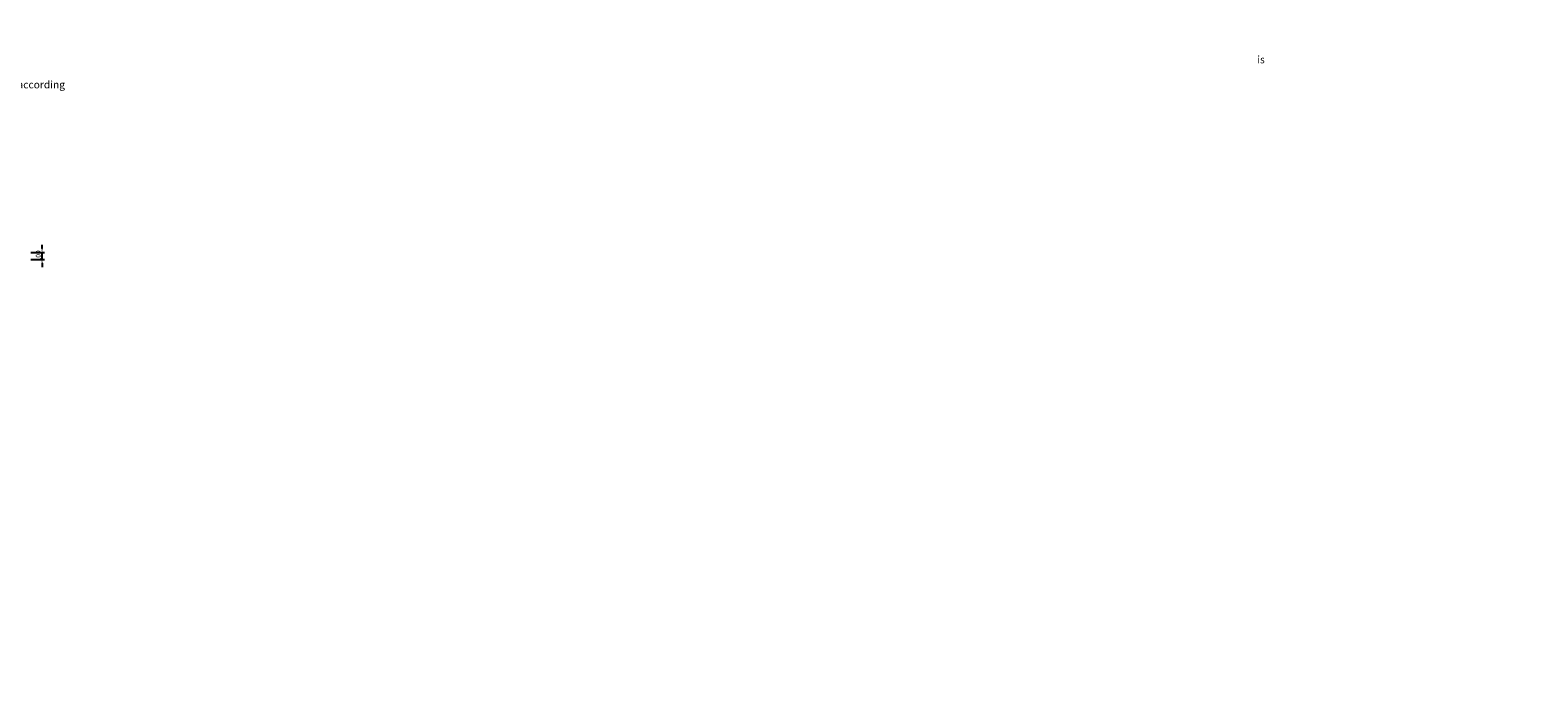
# Model space of a CAD drawing. Units: millimetres. Extents: x 312204 to 589430, y 23035 to 87672.
# Drawn here: x 387319 to 409171, y 77754 to 87386 of the extents above; entities that cross this region are included whole.
import ezdxf

# ---------------------------------------------------------------- set-up
doc = ezdxf.new("R2010")
doc.units = ezdxf.units.MM
doc.linetypes.add('HIDDEN', pattern=[0.375, 0.25, -0.125])
doc.styles.get("Standard").update_dxf_attribs({"font": 'arial.ttf'})
doc.dimstyles.new('HIGH80', dxfattribs={"dimscale": 0.7, "dimtxt": 80, "dimasz": 80, "dimexe": 0, "dimexo": 0, "dimgap": 16, "dimtad": 1, "dimdsep": 46, "dimtxsty": 'Standard', "dimcen": 30, "dimadec": 0, "dimazin": 0, "dimtfac": 1, "dimtmove": 0, "dimatfit": 3, "dimfxl": 1, "dimarcsym": 0})

# ---------------------------------------------------------------- blocks, each defined once
blk = doc.blocks.new('*D296')
at = {"color": 3, "linetype": 'Continuous', "lineweight": -2, "transparency": 16777216}
for p, q in [((387327, 84165), (387527, 84165)), ((387492, 84221), (387492, 84277)), ((387492, 84065), (387492, 84165)), ((387327, 84065), (387527, 84065)), ((387492, 84009), (387492, 83953))]:
    blk.add_line(p, q, dxfattribs=at)
at = {"color": 3, "linetype": 'Continuous', "transparency": 16777216}
for points in [[(387483, 84221), (387501, 84221), (387492, 84165)], [(387483, 84009), (387501, 84009), (387492, 84065)]]:
    blk.add_solid(points, dxfattribs=at)
at = {"layer": 'Defpoints', "color": 0, "linetype": 'Continuous', "transparency": 16777216}
for p in [(387327, 84165), (387492, 84165), (387327, 84065)]:
    blk.add_point(p, dxfattribs=at)
at = {"color": 3, "linetype": 'Continuous', "lineweight": 9, "transparency": 16777216, "insert": (387445, 84115), "char_height": 70, "attachment_point": 5, "rotation": 90}
blk.add_mtext('100', dxfattribs=at)

msp = doc.modelspace()

# ---------------------------------------------------------------- texts
at = {"lineweight": 9, "insert": (372484.834, 85998.597), "char_height": 108.78217, "width": 1338.92163, "attachment_point": 7}
msp.add_mtext('\\pi49.34308;The pore diameter \\P\\pi299.85373;is prepared \\P\\pi134.67698;according to the \\P\\pi119.39109;membrane shell.', dxfattribs=at)
at = {"color": 3, "linetype": 'HIDDEN', "lineweight": 9, "char_height": 144, "attachment_point": 1}
for s, insert in [('\\pi1665.73967;\\P\\pi1225.14486;Skid BOM', (366217.906, 79825.224)), ('\\pi902.76559;Pipe Material List\\P\\pi1225.14486;Skid BOM', (338386.616, 78620.989))]:
    msp.add_mtext_dynamic_manual_height_columns(s, width=3331.47935, gutter_width=5, heights=[0], dxfattribs=dict(at, insert=insert))

# ---------------------------------------------------------------- dimensions: what is measured, and where the dimension line sits
at = {"color": 3, "linetype": 'Continuous', "lineweight": 9}
dim = msp.add_linear_dim(base=(387492.022, 84165.345), p1=(387327.342, 84065.345), p2=(387327.342, 84165.345), angle=90, dimstyle='HIGH80', override={"dimtxt": 100, "dimexe": 50, "dimdec": 0, "dimclrd": 3, "dimclre": 3, "dimclrt": 3}, dxfattribs=at)
dim.commit()
dim.dimension.update_dxf_attribs({"geometry": '*D296', "text_midpoint": (387492.022, 84115.345), "dimtype": 160})

doc.saveas('drawing.dxf')
